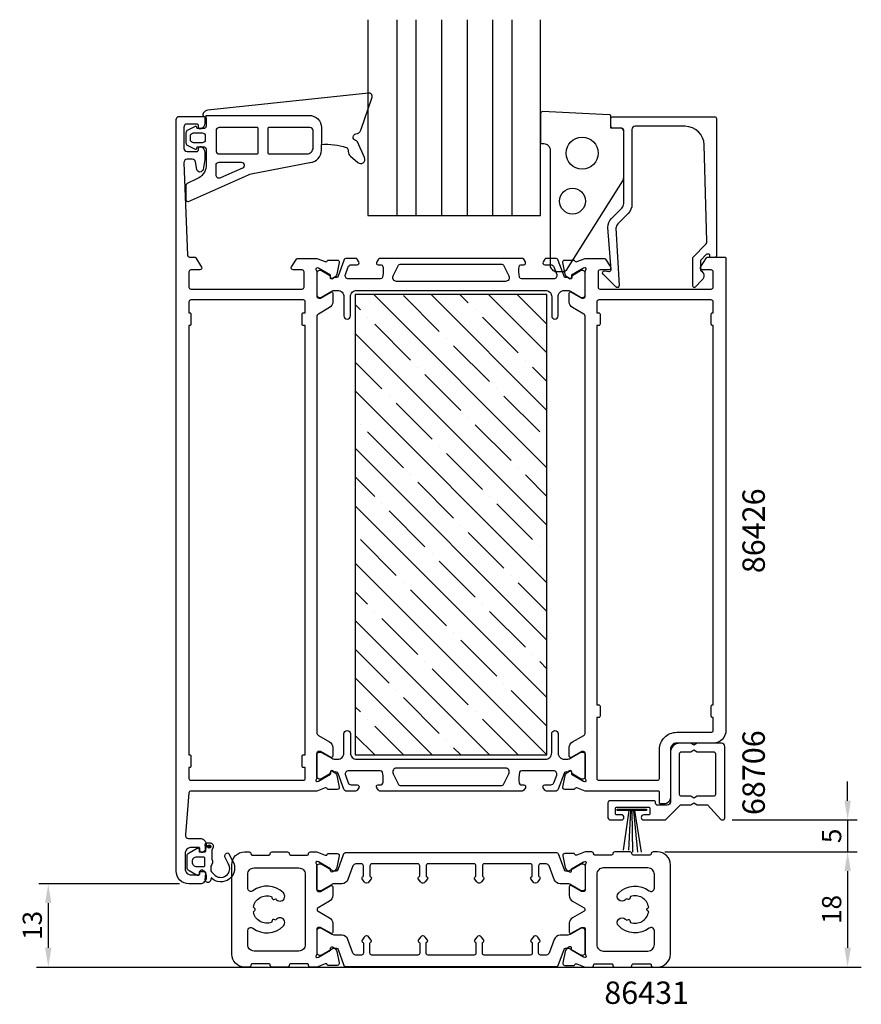
# Model space of a CAD drawing. Extents: x 111 to 243, y -26 to 128.
import ezdxf

# ---------------------------------------------------------------- set-up
doc = ezdxf.new("R2010")
doc.units = 0
doc.header["$LTSCALE"] = 2.5
doc.layers.get('DEFPOINTS').update_dxf_attribs({"linetype": 'CONTINUOUS'})
for name, color, linetype in [('sapa_anslutning', 6, 'CONTINUOUS'), ('sapa_artikelnr', 4, 'CONTINUOUS'), ('sapa_fogband', 2, 'CONTINUOUS'), ('sapa_glas', 4, 'CONTINUOUS'), ('sapa_isolator', 4, 'CONTINUOUS'), ('sapa_matt', 1, 'CONTINUOUS'), ('sapa_profil', 7, 'CONTINUOUS')]:
    doc.layers.add(name, color=color, linetype=linetype)
doc.styles.add('ISO', font='isocp3.shx')
doc.dimstyles.new('MASKIN', dxfattribs={"dimscale": 0, "dimtxt": 3, "dimasz": 3, "dimexe": 1.5, "dimexo": 1.5, "dimgap": 1, "dimtad": 1, "dimtoh": 1, "dimdec": 1, "dimlfac": -1, "dimdsep": 46, "dimtxsty": 'ISO', "dimcen": -5, "dimclrd": 256, "dimclre": 256, "dimclrt": 2, "dimazin": 0, "dimtfac": 1, "dimtdec": 1, "dimtmove": 2, "dimatfit": 3, "dimfxl": 1, "dimtolj": 1, "dimarcsym": 0})

# ---------------------------------------------------------------- blocks, each defined once
blk = doc.blocks.new('*D53')
at = {"layer": 'DEFPOINTS', "color": 0, "transparency": 16777216}
for p in [(211.21, -2.15), (211.21, -20.15), (240.94, -20.15)]:
    blk.add_point(p, dxfattribs=at)
at = {"layer": 'sapa_matt', "lineweight": -2, "transparency": 16777216}
for p, q in [((212.71, -2.15), (242.44, -2.15)), ((240.94, -5.15), (240.94, -17.15)), ((212.71, -20.15), (242.44, -20.15))]:
    blk.add_line(p, q, dxfattribs=at)
at = {"layer": 'sapa_matt', "transparency": 16777216}
for points in [[(240.44, -5.15), (241.44, -5.15), (240.94, -2.15)], [(240.44, -17.15), (241.44, -17.15), (240.94, -20.15)]]:
    blk.add_solid(points, dxfattribs=at)
at = {"layer": 'sapa_matt', "color": 2, "transparency": 16777216, "insert": (238.44, -11.15), "char_height": 3, "attachment_point": 5, "rotation": 90, "style": 'ISO'}
blk.add_mtext('\\A1;18', dxfattribs=at)
blk = doc.blocks.new('*D52')
at = {"layer": 'DEFPOINTS', "color": 0, "transparency": 16777216}
for p in [(221.37, 2.85), (210.86, -2.15), (240.94, -2.15)]:
    blk.add_point(p, dxfattribs=at)
at = {"layer": 'sapa_matt', "lineweight": -2, "transparency": 16777216}
for p, q in [((240.94, 5.85), (240.94, 8.85)), ((222.87, 2.85), (242.44, 2.85)), ((240.94, 2.85), (240.94, -2.15)), ((212.36, -2.15), (242.44, -2.15)), ((240.94, -5.15), (240.94, -8.15))]:
    blk.add_line(p, q, dxfattribs=at)
at = {"layer": 'sapa_matt', "transparency": 16777216}
for points in [[(240.44, 5.85), (241.44, 5.85), (240.94, 2.85)], [(240.44, -5.15), (241.44, -5.15), (240.94, -2.15)]]:
    blk.add_solid(points, dxfattribs=at)
at = {"layer": 'sapa_matt', "color": 2, "transparency": 16777216, "insert": (238.44, 0.35), "char_height": 3, "attachment_point": 5, "rotation": 90, "style": 'ISO'}
blk.add_mtext('\\A1;5', dxfattribs=at)
blk = doc.blocks.new('*D51')
at = {"layer": 'DEFPOINTS', "color": 0, "transparency": 16777216}
for p in [(137.91, -7.15, 0.1), (115.91, -20.15), (115.91, -20.15)]:
    blk.add_point(p, dxfattribs=at)
at = {"layer": 'sapa_matt', "lineweight": -2, "transparency": 16777216}
for p, q in [((136.41, -7.15), (114.41, -7.15)), ((115.91, -10.15), (115.91, -17.15))]:
    blk.add_line(p, q, dxfattribs=at)
at = {"layer": 'sapa_matt', "transparency": 16777216}
for points in [[(115.41, -10.15), (116.41, -10.15), (115.91, -7.15)], [(115.41, -17.15), (116.41, -17.15), (115.91, -20.15)]]:
    blk.add_solid(points, dxfattribs=at)
at = {"layer": 'sapa_matt', "color": 2, "transparency": 16777216, "insert": (113.41, -13.65), "char_height": 3, "attachment_point": 5, "rotation": 90, "style": 'ISO'}
blk.add_mtext('\\A1;13', dxfattribs=at)

msp = doc.modelspace()

# ---------------------------------------------------------------- hatches: boundary and pattern name
at = {"layer": 'sapa_isolator'}
h = msp.add_hatch(dxfattribs=at)
h.set_pattern_fill('ANSI35', color=6, angle=90)
h.set_pattern_definition([(135, (193.9065, 12.9964), (-4.49013, -4.49013), []), (135, (193.9065, 17.4866), (-4.49013, -4.49013), [7.9375, -1.5875, 0, -1.5875])])
h.paths.add_polyline_path([(163.91, 13), (193.91, 13), (193.91, 85), (163.91, 85)])
at = {"layer": 'sapa_profil'}
msp.add_hatch(color=2, dxfattribs=at).paths.add_polyline_path([(141.34, -1.32, -1), (140.84, -1.32, -1)])

# ---------------------------------------------------------------- linework, layer by layer
at = {"layer": 'sapa_anslutning'}
msp.add_line((114.06, -20.15), (243.08, -20.15), dxfattribs=at)
at = {"layer": 'sapa_fogband'}
for p, q in [((140.6, 112.55), (140.6, 112.98)), ((142.15, 108.04), (142.15, 107.48)), ((142.15, 108.04), (142.15, 107.48)), ((142.65, 106.98), (148.13, 106.98))]:
    msp.add_line(p, q, dxfattribs=at)
for points in [[(140.6, 112.98), (156.73, 113, -0.41483), (158.64, 111.1), (158.64, 108.46, -0.099939), (162.53, 107.98, -0.311353), (162.81, 107.62), (162.82, 107.35, 0.205004), (163.17, 106.64), (164.34, 105.63, 0.805518), (165.38, 106.4), (164.26, 108.86, 0.232402), (163.98, 109.09, -0.828197), (164.03, 110.1, 0.265424), (164.81, 110.71), (166.55, 115.83, 0.566536), (165.99, 116.48), (140.85, 113.82, 0.227399), (140.14, 113.33, 0.024802), (140.09, 113.21, 0.236308), (140.11, 113.03), (140.6, 112.55), (140.6, 111.34, -0.414214), (140.2, 110.94), (139.41, 110.94), (139.21, 110.94), (139.15, 111.15, 0.474057), (138.87, 111.28), (137.72, 110.7, 0.2846), (137.44, 110.26), (137.44, 108.74, 0.2846), (137.72, 108.29), (138.87, 107.72, 0.474057), (139.15, 107.84), (139.22, 108.11), (139.42, 108.11), (140.2, 108.11, -0.414214), (140.6, 107.71), (140.6, 105.02, -0.284335), (139.16, 103.09), (137.61, 102.33, 0.286519), (137.44, 102.06), (137.44, 99.82, 0.541723), (137.86, 99.55), (147.23, 103.73, -0.056329), (147.66, 103.86), (157.1, 105.68)], [(156.9, 105.65, 0.389429), (158.64, 107.54), (158.64, 108.46)]]:
    msp.add_lwpolyline(points, format="xyb", dxfattribs=at)
for points in [[(196.95, 88.83), (205.76, 102.76, 0.137934), (205.91, 103.28), (205.91, 110.7, 0.414214), (205.61, 111), (203.91, 111), (203.91, 112.81, 0.400593), (203.62, 113.11), (193.22, 113.59, 0.427966), (192.91, 113.3), (192.91, 108.6), (193.41, 108.6, -0.414214), (194.41, 107.6), (194.41, 89.6, 0.414214), (195.41, 88.6), (196.53, 88.6, 0.261347)], [(142.65, 106.98), (148.54, 106.98, 0.414214), (148.74, 107.18), (148.74, 110.92, 0.414214), (148.54, 111.12), (142.65, 111.12, 0.414214), (142.15, 110.62), (142.15, 107.48, 0.414214)], [(156.34, 106.98, 0.414214), (157.34, 107.98), (157.34, 110.62, 0.414214), (156.84, 111.12), (150.44, 111.12, 0.414214), (150.24, 110.92), (150.24, 107.18, 0.414214), (150.44, 106.98)], [(138.14, 109.76, -0.414214), (138.64, 110.26), (139.97, 110.26, -0.414214), (140.47, 109.76), (140.47, 109.24, -0.414214), (139.97, 108.74), (138.64, 108.74, -0.414214), (138.14, 109.24)], [(142.85, 103.22, -0.541723), (142.15, 103.68), (142.15, 105.18, -0.414214), (142.65, 105.68), (146.07, 105.68, -0.811363), (146.27, 104.73)]]:
    msp.add_lwpolyline(points, format="xyb", close=True, dxfattribs=at)
msp.add_lwpolyline([(209.5, 4.53), (209.5, 4.32), (204.9, 4.32), (204.9, 4.53)], close=True, dxfattribs=at)
for points in [[(206.7, 4.32), (205.82, -1.88)], [(206.99, 4.32), (206.64, -1.88)], [(207.2, 4.32), (207.28, -2.18)], [(207.45, 4.32), (208.06, -2.18)], [(207.62, 4.32), (208.66, -2.18)]]:
    msp.add_lwpolyline(points, dxfattribs=at)
for centre, radius in [((199.41, 107.1), 2.5), ((197.91, 99.6), 2.02)]:
    msp.add_circle(centre, radius, dxfattribs=at)
msp.add_arc((142.65, 107.48), 0.5, 180, 270, dxfattribs=at)
at = {"layer": 'sapa_glas'}
for points in [[(165.91, 127.97), (165.91, 97.35), (192.91, 97.35), (192.91, 127.97)], [(170.41, 127.97), (170.41, 97.35)], [(173.41, 127.97), (173.41, 97.35)], [(177.41, 127.97), (177.41, 97.35)], [(181.41, 127.97), (181.41, 97.35)], [(185.41, 127.97), (185.41, 97.35)], [(188.41, 127.97), (188.41, 97.35)]]:
    msp.add_lwpolyline(points, dxfattribs=at)
at = {"layer": 'sapa_profil'}
for points in [[(160.41, 83.81, -0.267949), (159.91, 82.95), (158.16, 81.94, 0.267949), (157.91, 81.5), (157.91, 16.49, 0.267949), (158.16, 16.06), (159.91, 15.05, -0.267949), (160.41, 14.18), (160.41, 12.8, -0.57735), (160.11, 12.62), (158.51, 13.55), (158.21, 13.55, 0.414214), (157.91, 13.25), (157.91, 9.39, -0.213422), (157.81, 9.17, 0.762586), (157.99, 8.84), (158.18, 8.9), (160.07, 9.98), (160.06, 10.3, -0.57735), (160.35, 10.49), (160.64, 10.33, -0.221695), (161.04, 9.79), (161.42, 7.98, -0.476976), (161.12, 7.61), (159.62, 7.61), (159.6, 7.66, 0.414214), (159.23, 7.86), (157.91, 7.35), (138.18, 7.35, 0.382171), (137.88, 7.08), (137.35, 0.5, 0.446999), (137.85, -0.05), (139.61, -0.05, -0.414214), (140.61, -1.05), (140.61, -1.32, -0.28969), (140.04, -2.22, -0.55076), (139.61, -1.95), (139.61, -1.65, 0.414214), (139.41, -1.45), (138.31, -1.45, 0.414214), (137.31, -2.45), (137.31, -4.75, 0.414214), (138.31, -5.75), (139.41, -5.75, 0.414214), (139.61, -5.55), (139.61, -5.25, -0.55076), (140.04, -4.98, -0.28969), (140.61, -5.89), (140.61, -6.15, -0.414214), (139.61, -7.15), (137.91, -7.15, -0.414214), (135.91, -5.15), (135.91, 112.35, -0.414214), (136.41, 112.85), (140.11, 112.85, -0.414214), (140.41, 112.55), (140.41, 111.78, -0.28969), (139.84, 110.88, -0.55076), (139.41, 111.15), (139.41, 111.35, 0.414214), (139.11, 111.65), (137.61, 111.65, 0.414214), (137.11, 111.15), (137.11, 107.85, 0.414214), (137.61, 107.35), (139.11, 107.35, 0.414214), (139.41, 107.65), (139.41, 107.85, -0.55076), (139.84, 108.12, -0.28969), (140.41, 107.21), (140.41, 106.22, -0.043661), (140.4, 106.13), (140.12, 104.56, -0.8391), (139.14, 104.56), (138.93, 105.73, 0.36397), (138.44, 106.15), (137.63, 106.15, 0.437328), (137.13, 105.61), (137.69, 91.13, 0.402394), (137.99, 90.85), (138.8, 90.85, -0.259681), (138.97, 90.75), (139.86, 89.3, -0.587703), (139.61, 88.85), (138.21, 88.85, 0.414214), (137.91, 88.55), (137.91, 86.15, 0.414214), (138.21, 85.85), (155.61, 85.85, 0.414214), (155.91, 86.15), (155.91, 88.55, 0.414214), (155.61, 88.85), (154.21, 88.85, -0.592005), (153.95, 89.31), (154.75, 90.55, -0.256277), (154.92, 90.65), (157.91, 90.65), (159.23, 90.14, 0.414214), (159.6, 90.34), (159.62, 90.38), (161.12, 90.38, -0.476976), (161.42, 90.01), (161.04, 88.2, -0.221695), (160.64, 87.66), (160.35, 87.51, -0.57735), (160.06, 87.69), (160.07, 88.01), (158.18, 89.1), (157.99, 89.15, 0.762586), (157.81, 88.82, -0.213422), (157.91, 88.6), (157.91, 84.75, 0.414214), (158.21, 84.45), (158.51, 84.45), (160.11, 85.37, -0.57735), (160.41, 85.2)], [(218.79, 92.91, 0.20385), (218.93, 93.27), (218.51, 108.38, 0.406121), (215.51, 111.3), (207.71, 111.3, 0.414214), (207.21, 110.8), (207.21, 99.09, -0.198912), (206.62, 97.67), (205, 96.05, 0.198912), (204.71, 95.35), (205.21, 86.4, -0.668179), (204.69, 86.18), (202.69, 88.18, -0.73323), (202.96, 88.69), (203.57, 88.58, 0.466308), (203.93, 88.88), (203.43, 95.49, -0.198912), (204.01, 96.9), (205.61, 98.5, 0.198912), (205.91, 99.21), (205.91, 110.5, 0.414214), (205.41, 111), (204.21, 111, -0.414214), (203.91, 111.3), (203.91, 112.5, -0.414214), (204.21, 112.8), (220.11, 112.8, -0.414214), (220.41, 112.5), (220.41, 91, -0.421002), (220.21, 90.8), (219.41, 90.8), (219.41, 91.1, 0.414214), (219.21, 91.3), (218.97, 91.3, 0.201181), (218.83, 91.24), (217.92, 90.31), (217.93, 88.8, -0.493145), (218.15, 87.22), (217.1, 86.16, -0.668179), (216.75, 86.3), (216.71, 90.8)], [(199.91, 9.39), (199.91, 13.24, 0.414214), (199.61, 13.54), (199.36, 13.54, 0.131652), (199.26, 13.52), (197.71, 12.62, -0.57735), (197.41, 12.79), (197.41, 14.18, -0.267949), (197.91, 15.05), (199.66, 16.06, 0.267949), (199.91, 16.49), (199.91, 81.5, 0.267949), (199.66, 81.94), (197.91, 82.95, -0.267949), (197.41, 83.81), (197.41, 85.2, -0.57735), (197.71, 85.37), (199.26, 84.48, 0.131652), (199.36, 84.45), (199.61, 84.45, 0.414214), (199.91, 84.75), (199.91, 88.6, -0.213422), (200.01, 88.83, 0.762586), (199.82, 89.16), (199.63, 89.1), (197.74, 88.01), (197.76, 87.69, -0.57735), (197.46, 87.51), (197.18, 87.66, -0.221695), (196.77, 88.2), (196.39, 90.01, -0.476976), (196.69, 90.39), (198.19, 90.39), (198.21, 90.34, 0.414214), (198.58, 90.14), (199.9, 90.65), (202.9, 90.65, -0.256277), (203.07, 90.55), (203.86, 89.31, -0.592006), (203.61, 88.85), (202.21, 88.85, 0.414214), (201.91, 88.55), (201.91, 86.15, 0.414214), (202.21, 85.85), (219.61, 85.85, 0.414214), (219.91, 86.15), (219.91, 88.55, 0.414214), (219.61, 88.85), (218.21, 88.85, -0.587703), (217.95, 89.3), (218.85, 90.75, -0.259681), (219.02, 90.85), (221.71, 90.85, -0.414214), (221.91, 90.65), (221.91, 16.85, -0.414214), (219.91, 14.85), (214.21, 14.85, 0.414214), (213.21, 13.85), (213.21, 6.35, -0.414214), (212.21, 5.35), (211.71, 5.35, -0.414214), (211.51, 5.55), (211.51, 7.14, 0.414646), (211.31, 7.34), (199.9, 7.34), (198.58, 7.85, 0.414214), (198.21, 7.65), (198.19, 7.61), (196.69, 7.61, -0.476976), (196.39, 7.98), (196.77, 9.79, -0.221695), (197.18, 10.33), (197.46, 10.48, -0.57735), (197.76, 10.3), (197.74, 9.98), (199.63, 8.9), (199.82, 8.84, 0.762586), (200.01, 9.17, -0.213422)], [(157.91, -4.2), (157.91, -8.05, 0.414214), (158.21, -8.35), (158.51, -8.35), (160.11, -7.43, -0.57735), (160.41, -7.6), (160.41, -8.99, -0.267949), (159.91, -9.85), (158.1, -10.89, 0.577558), (158.1, -11.41), (159.91, -12.45, -0.267949), (160.41, -13.32), (160.41, -14.71, -0.57735), (160.11, -14.88), (158.51, -13.96), (158.21, -13.96, 0.414214), (157.91, -14.26), (157.91, -18.11, -0.213422), (157.81, -18.33, 0.762586), (157.99, -18.66), (158.18, -18.6), (160.07, -17.52), (160.06, -17.2, -0.57735), (160.35, -17.01), (160.64, -17.17, -0.221695), (161.04, -17.71), (161.42, -19.52, -0.476976), (161.12, -19.89), (159.62, -19.89), (159.6, -19.84, 0.414214), (159.23, -19.64), (157.91, -20.15), (156.91, -20.15, -0.414214), (156.61, -19.85, 0.414214), (156.41, -19.65), (153.81, -19.65, 0.414214), (153.61, -19.85, -0.414214), (153.31, -20.15), (150.91, -20.15, -0.414214), (150.61, -19.85, 0.414214), (150.41, -19.65), (147.81, -19.65, 0.414214), (147.61, -19.85, -0.414214), (147.31, -20.15), (146.61, -20.15, -0.414214), (144.61, -18.15), (144.61, -4.15, -0.414214), (146.61, -2.15), (147.31, -2.15, -0.414214), (147.61, -2.45, 0.414214), (147.81, -2.65), (150.41, -2.65, 0.414214), (150.61, -2.45, -0.414214), (150.91, -2.15), (153.31, -2.15, -0.414214), (153.61, -2.45, 0.414214), (153.81, -2.65), (156.41, -2.65, 0.414214), (156.61, -2.45, -0.414214), (156.91, -2.15), (157.91, -2.15), (159.23, -2.66, 0.414214), (159.6, -2.46), (159.62, -2.41), (161.12, -2.41, -0.476976), (161.42, -2.79), (161.04, -4.6, -0.221695), (160.64, -5.14), (160.35, -5.29, -0.57735), (160.06, -5.11), (160.07, -4.79), (158.18, -3.7), (157.99, -3.65, 0.762586), (157.81, -3.98, -0.213422)], [(199.91, -4.2), (199.91, -8.05, -0.414214), (199.61, -8.35), (199.31, -8.35), (197.71, -7.43, 0.57735), (197.41, -7.6), (197.41, -8.99, 0.267949), (197.91, -9.85), (199.71, -10.89, -0.577558), (199.71, -11.41), (197.91, -12.45, 0.267949), (197.41, -13.32), (197.41, -14.71, 0.57735), (197.71, -14.88), (199.31, -13.96), (199.61, -13.96, -0.414214), (199.91, -14.26), (199.91, -18.11, 0.213422), (200.01, -18.33, -0.762586), (199.82, -18.66), (199.63, -18.6), (197.74, -17.52), (197.76, -17.2, 0.57735), (197.46, -17.01), (197.18, -17.17, 0.221695), (196.77, -17.71), (196.39, -19.52, 0.476976), (196.69, -19.89), (198.19, -19.89), (198.21, -19.84, -0.414214), (198.58, -19.64), (199.9, -20.15), (200.91, -20.15, 0.414214), (201.21, -19.85, -0.414214), (201.41, -19.65), (204.01, -19.65, -0.414214), (204.21, -19.85, 0.414214), (204.51, -20.15), (206.91, -20.15, 0.414214), (207.21, -19.85, -0.414214), (207.41, -19.65), (210.01, -19.65, -0.414214), (210.21, -19.85, 0.414214), (210.51, -20.15), (211.21, -20.15, 0.414214), (213.21, -18.15), (213.21, -4.15, 0.414214), (211.21, -2.15), (210.51, -2.15, 0.414214), (210.21, -2.45, -0.414214), (210.01, -2.65), (207.41, -2.65, -0.414214), (207.21, -2.45, 0.414214), (206.91, -2.15), (204.51, -2.15, 0.414214), (204.21, -2.45, -0.414214), (204.01, -2.65), (201.41, -2.65, -0.414214), (201.21, -2.45, 0.414214), (200.91, -2.15), (199.9, -2.15), (198.58, -2.66, -0.414214), (198.21, -2.46), (198.19, -2.41), (196.69, -2.41, 0.476976), (196.39, -2.79), (196.77, -4.6, 0.221695), (197.18, -5.14), (197.46, -5.29, 0.57735), (197.76, -5.11), (197.74, -4.79), (199.63, -3.7), (199.82, -3.65, -0.762586), (200.01, -3.98, 0.213422)], [(147.91, -8.24, -0.619076), (147.11, -7.84), (147.11, -5.65, -0.414214), (148.11, -4.65), (155.1, -4.65, -0.414214), (156.1, -5.65), (156.1, -11.15), (156.1, -16.65, -0.414214), (155.1, -17.65), (148.11, -17.65, -0.414214), (147.11, -16.65), (147.11, -14.47, -0.619076), (147.91, -14.07, 0.374155), (152.69, -13.73, 1), (151.63, -12.67, -0.022475), (151.48, -12.8), (151.17, -12.72, 0.414214), (150.93, -12.86), (150.85, -13.17, -0.467778), (147.99, -11.52), (148.22, -11.29, 0.414214), (148.22, -11.01), (147.99, -10.79, -0.467778), (150.85, -9.14), (150.93, -9.44, 0.414214), (151.17, -9.59), (151.48, -9.5, -0.022475), (151.63, -9.63, 1), (152.69, -8.57, 0.374155)], [(209.91, -8.24, 0.619076), (210.71, -7.84), (210.71, -5.65, 0.414214), (209.71, -4.65), (202.71, -4.65, 0.414214), (201.71, -5.65), (201.71, -11.15), (201.71, -16.65, 0.414214), (202.71, -17.65), (209.71, -17.65, 0.414214), (210.71, -16.65), (210.71, -14.47, 0.619076), (209.91, -14.07, -0.374155), (205.13, -13.73, -1), (206.19, -12.67, 0.022475), (206.33, -12.8), (206.64, -12.72, -0.414214), (206.88, -12.86), (206.97, -13.17, 0.467778), (209.82, -11.52), (209.6, -11.29, -0.414214), (209.6, -11.01), (209.82, -10.79, 0.467778), (206.97, -9.14), (206.88, -9.44, -0.414214), (206.64, -9.59), (206.33, -9.5, 0.022475), (206.19, -9.63, -1), (205.13, -8.57, -0.374155)]]:
    msp.add_lwpolyline(points, format="xyb", close=True, dxfattribs=at)
at = {"layer": 'sapa_profil', "color": 4}
for points in [[(164.49, 90.1), (164.22, 90.51, 0.253968), (163.97, 90.64), (162.59, 90.64, 0.315299), (162.12, 90.32), (161.23, 87.85, -0.269496), (160.99, 87.66, -0.061269), (160.7, 87.65), (160.35, 87.45, -0.57735), (160.04, 87.63), (160.04, 87.89), (158.64, 88.7, 0.131822), (158.49, 88.74), (158.31, 88.74, 0.414214), (157.91, 88.34), (157.91, 84.94, 0.414214), (158.31, 84.54), (158.49, 84.54, 0.131652), (158.64, 84.58), (160.24, 85.51, -0.131652), (160.74, 85.64), (161.16, 85.64, -0.414214), (162.16, 84.64), (162.16, 81.64, 1), (163.16, 81.64), (163.16, 84.64, -0.414214), (164.16, 85.64), (193.66, 85.64, -0.414214), (194.66, 84.64), (194.66, 81.64, 1), (195.66, 81.64), (195.66, 84.64, -0.414214), (196.66, 85.64), (197.07, 85.64, -0.131652), (197.57, 85.51), (199.18, 84.58, 0.131652), (199.33, 84.54), (199.51, 84.54, 0.414214), (199.91, 84.94), (199.91, 88.34, 0.414214), (199.51, 88.74), (199.32, 88.74, 0.131822), (199.17, 88.7), (197.78, 87.89), (197.78, 87.63, -0.57735), (197.46, 87.45), (197.11, 87.65, -0.061269), (196.82, 87.66, -0.269496), (196.59, 87.85), (195.69, 90.32, 0.315299), (195.22, 90.64), (193.84, 90.64, 0.253968), (193.59, 90.51), (193.32, 90.1, 0.586218), (193.58, 89.64), (194.52, 89.64, -0.315299), (194.99, 89.32), (195.43, 88.12, -0.520567), (194.96, 87.44), (189.94, 87.44, -0.370252), (189.64, 87.7, -0.098237), (189.55, 89.39, -0.373506), (189.85, 89.64), (190.28, 89.64, 0.592006), (190.53, 90.11), (190.27, 90.51, 0.253968), (190.02, 90.64), (167.79, 90.64, 0.253968), (167.54, 90.51), (167.28, 90.11, 0.592006), (167.53, 89.64), (167.96, 89.64, -0.373506), (168.26, 89.39, -0.03559), (168.3, 88.77, -0.062428), (168.17, 87.7, -0.370252), (167.87, 87.44), (162.86, 87.44, -0.520567), (162.39, 88.12), (162.82, 89.32, -0.315299), (163.29, 89.64), (164.23, 89.64, 0.586218), (164.49, 90.1, 0)], [(164.49, 7.89), (164.22, 7.48, -0.253968), (163.97, 7.34), (162.59, 7.34, -0.315299), (162.12, 7.67), (161.23, 10.13, 0.269496), (160.99, 10.33, 0.061269), (160.7, 10.34), (160.35, 10.54, 0.57735), (160.04, 10.36), (160.04, 10.09), (158.64, 9.28, -0.131822), (158.49, 9.24), (158.31, 9.24, -0.414214), (157.91, 9.64), (157.91, 13.04, -0.414214), (158.31, 13.44), (158.49, 13.44, -0.131652), (158.64, 13.4), (160.24, 12.48, 0.131652), (160.74, 12.34), (161.16, 12.34, 0.414214), (162.16, 13.34), (162.16, 16.34, -1), (163.16, 16.34), (163.16, 13.34, 0.414214), (164.16, 12.34), (193.66, 12.34, 0.414214), (194.66, 13.34), (194.66, 16.34, -1), (195.66, 16.34), (195.66, 13.34, 0.414214), (196.66, 12.34), (197.07, 12.34, 0.131652), (197.57, 12.48), (199.18, 13.4, -0.131652), (199.33, 13.44), (199.51, 13.44, -0.414214), (199.91, 13.04), (199.91, 9.64, -0.414214), (199.51, 9.24), (199.32, 9.24, -0.131822), (199.17, 9.28), (197.78, 10.09), (197.78, 10.36, 0.57735), (197.46, 10.54), (197.11, 10.34, 0.061269), (196.82, 10.33, 0.269496), (196.59, 10.13), (195.69, 7.67, -0.315299), (195.22, 7.34), (193.84, 7.34, -0.253968), (193.59, 7.48), (193.32, 7.89, -0.586218), (193.58, 8.34), (194.52, 8.34, 0.315299), (194.99, 8.67), (195.43, 9.87, 0.520567), (194.96, 10.54), (189.94, 10.54, 0.370252), (189.64, 10.29, 0.098237), (189.55, 8.6, 0.373506), (189.85, 8.34), (190.28, 8.34, -0.592006), (190.53, 7.88), (190.27, 7.48, -0.253968), (190.02, 7.34), (167.79, 7.34, -0.253968), (167.54, 7.48), (167.28, 7.88, -0.592006), (167.53, 8.34), (167.96, 8.34, 0.373506), (168.26, 8.6, 0.03559), (168.3, 9.22, 0.062428), (168.17, 10.29, 0.370252), (167.87, 10.54), (162.86, 10.54, 0.520567), (162.39, 9.87), (162.82, 8.67, 0.315299), (163.29, 8.34), (164.23, 8.34, -0.586218), (164.49, 7.89, 0)]]:
    msp.add_lwpolyline(points, format="xyb", close=True, dxfattribs=at)
for points in [[(187.96, 87.91, -0.557165), (187.42, 87.04), (170.39, 87.04, -0.557165), (169.86, 87.91), (170.69, 89.58, -0.284386), (170.96, 89.74), (186.86, 89.74, -0.284386), (187.13, 89.58), (187.96, 87.91)], [(187.96, 10.08, 0.557165), (187.42, 10.94), (170.39, 10.94, 0.557165), (169.86, 10.08), (170.69, 8.41, 0.284386), (170.96, 8.24), (186.86, 8.24, 0.284386), (187.13, 8.41), (187.96, 10.08)]]:
    msp.add_lwpolyline(points, format="xyb", dxfattribs=at)
at = {"layer": 'sapa_profil', "color": 6}
msp.add_lwpolyline([(193.91, 85), (163.91, 85), (163.91, 13), (193.91, 13)], close=True, dxfattribs=at)
at = {"layer": 'sapa_profil', "linetype": 'Continuous'}
for points in [[(155.81, 11.05, -0.414214), (155.61, 11.25), (155.61, 12.85, -0.414214), (155.81, 13.05), (156.11, 13.05), (156.11, 80.15), (155.81, 80.15, -0.414214), (155.61, 80.35), (155.61, 81.95, -0.414214), (155.81, 82.15), (156.11, 82.15), (156.11, 83.85, 0.414214), (155.81, 84.15), (138.21, 84.15, 0.414214), (137.91, 83.85), (137.91, 82.15), (138.01, 82.15, -0.414214), (138.21, 81.95), (138.21, 80.35, -0.414214), (138.01, 80.15), (137.91, 80.15), (137.91, 13.05), (138.01, 13.05, -0.414214), (138.21, 12.85), (138.21, 11.25, -0.414214), (138.01, 11.05), (137.91, 11.05), (137.91, 9.35, 0.414214), (138.21, 9.05), (155.81, 9.05, 0.414214), (156.11, 9.35), (156.11, 11.05)], [(219.61, 20.65, -0.414214), (219.81, 20.85), (219.91, 20.85), (219.91, 80.15), (219.81, 80.15, -0.414214), (219.61, 80.35), (219.61, 81.95, -0.414214), (219.81, 82.15), (219.91, 82.15), (219.91, 83.85, 0.414214), (219.61, 84.15), (202.01, 84.15, 0.414214), (201.71, 83.85), (201.71, 82.15), (202.01, 82.15, -0.414214), (202.21, 81.95), (202.21, 80.35, -0.414214), (202.01, 80.15), (201.71, 80.15), (201.71, 20.85), (202.01, 20.85, -0.414214), (202.21, 20.65), (202.21, 19.05, -0.414214), (202.01, 18.85), (201.71, 18.85), (201.71, 9.35, 0.414214), (202.01, 9.05), (211.21, 9.05, 0.414214), (211.51, 9.35), (211.51, 13.85, -0.414214), (214.21, 16.55), (219.61, 16.55, 0.414214), (219.91, 16.85), (219.91, 18.85), (219.81, 18.85, -0.414214), (219.61, 19.05)]]:
    msp.add_lwpolyline(points, format="xyb", close=True, dxfattribs=at)
at = {"layer": 'sapa_profil', "color": 7}
for points in [[(210.61, 5.85), (203.91, 5.85, 0.414214), (203.41, 5.35), (203.41, 3.35, 0.414214), (203.91, 2.85), (205.56, 2.85, 1), (205.56, 3.65), (204.81, 3.65, -0.414214), (204.61, 3.85), (204.61, 4.65, -0.414214), (204.81, 4.85), (209.81, 4.85, -0.414214), (210.01, 4.65), (210.01, 3.85, -0.414214), (209.81, 3.65), (209.05, 3.65, 0.986134), (209.05, 2.85), (212.46, 2.85), (214.81, 5.2), (216.39, 5.2), (216.91, 5.5), (217.43, 5.2), (219.01, 5.2), (221.11, 2.94, 0.208), (221.33, 2.85), (221.41, 2.85, 0.414214), (221.71, 3.15), (221.71, 14.35, 0.414214), (221.21, 14.85), (217.43, 14.85), (216.91, 14.55), (216.39, 14.85), (214.71, 14.85, 0.414214), (213.21, 13.35), (213.21, 5.65, -0.414214), (212.71, 5.15), (211.21, 5.15, -0.414214), (210.91, 5.45), (210.91, 5.55, 0.414214)], [(216.39, 6.6), (216.91, 6.3), (217.43, 6.6), (220.01, 6.6, 0.414214), (220.31, 6.9), (220.31, 13.15, 0.414214), (220.01, 13.45), (217.43, 13.45), (216.91, 13.75), (216.39, 13.45), (214.91, 13.45, 0.414214), (214.61, 13.15), (214.61, 6.9, 0.414214), (214.91, 6.6)]]:
    msp.add_lwpolyline(points, format="xyb", close=True, dxfattribs=at)
at = {"layer": 'sapa_profil', "color": 2, "elevation": 0.1}
msp.add_lwpolyline([(139.71, -2.15), (140.36, -2.15, 0.441694), (140.56, -1.94), (140.47, -0.97, -0.441694), (140.67, -0.75), (141.22, -0.75, -0.544596), (141.68, -1.46), (141.51, -1.82), (141.51, -3.29, -0.336438), (141.33, -4.36), (141.33, -4.92, 0.191981), (141.46, -5.27), (141.84, -5.66, 0.924915), (144.07, -3.99), (143.54, -2.91, -0.418458), (143.94, -2.32, -0.389134), (144.17, -2.47), (144.73, -3.55, -0.886429), (141.37, -6.23), (141.26, -6.66, -0.916331), (140.47, -6.52), (140.56, -5.47, 0.440011), (140.36, -5.25), (139.51, -5.25), (139.51, -5.65, -0.569381), (139.22, -5.83), (137.93, -5.12, -0.274388), (137.61, -4.6), (137.61, -2.81, -0.274388), (137.93, -2.28), (139.22, -1.58, -0.569381), (139.51, -1.75), (139.51, -2.15), (140.36, -2.15)], format="xyb", dxfattribs=at)
msp.add_lwpolyline([(138.41, -3.65), (138.41, -3.75, 0.414214), (139.11, -4.45), (140.21, -4.45, 0.414214), (140.41, -4.25), (140.41, -3.15, 0.414214), (140.21, -2.95), (139.11, -2.95, 0.414214)], format="xyb", close=True, dxfattribs=at)
at = {"layer": 'sapa_profil', "color": 4, "linetype": 'Continuous'}
for points in [[(158.31, -4.03), (158.57, -4.03), (160.19, -4.96, 0.174944), (161, -5.11, 0.269496), (161.23, -4.92), (162.09, -2.55, -0.315299), (162.56, -2.22), (195.26, -2.22, -0.315299), (195.73, -2.55), (196.59, -4.92, 0.269276), (196.82, -5.11, 0.175012), (197.62, -4.96), (199.17, -4.07, -0.131822), (199.32, -4.03), (199.51, -4.03, -0.414214), (199.91, -4.43), (199.91, -7.83, -0.414214), (199.51, -8.23), (199.33, -8.23, -0.131652), (199.18, -8.19), (197.62, -7.29, 0.131641), (197.02, -7.13), (195.97, -7.13, -0.315031), (195.03, -6.47), (194.25, -4.35, 0.315031), (193.78, -4.02), (192.91, -4.02, 0.414214), (192.61, -4.32), (192.61, -5.87, 0.30306), (192.73, -6.06, -0.479333), (192.82, -6.36), (192.47, -6.85, -0.244698), (192.14, -7.02), (192.07, -7.02, -0.244698), (191.74, -6.85), (191.39, -6.36, -0.480397), (191.48, -6.06, 0.304004), (191.61, -5.87), (191.61, -4.32, 0.414214), (191.31, -4.02), (184.11, -4.02, 0.414214), (183.81, -4.32), (183.81, -5.87, 0.30306), (183.93, -6.06, -0.479333), (184.02, -6.36), (183.67, -6.85, -0.244698), (183.34, -7.02), (183.27, -7.02, -0.244698), (182.94, -6.85), (182.59, -6.36, -0.480397), (182.68, -6.06, 0.304004), (182.81, -5.87), (182.81, -4.32, 0.414214), (182.51, -4.02), (175.31, -4.02, 0.414214), (175.01, -4.32), (175.01, -5.87, 0.30306), (175.13, -6.06, -0.479333), (175.22, -6.36), (174.87, -6.85, -0.244698), (174.54, -7.02), (174.47, -7.02, -0.244698), (174.14, -6.85), (173.79, -6.36, -0.480397), (173.88, -6.06, 0.304004), (174.01, -5.87), (174.01, -4.32, 0.414214), (173.71, -4.02), (166.51, -4.02, 0.414214), (166.21, -4.32), (166.21, -5.87, 0.30306), (166.33, -6.06, -0.479333), (166.42, -6.36), (166.07, -6.85, -0.244698), (165.74, -7.02), (165.67, -7.02, -0.244698), (165.34, -6.85), (164.99, -6.36, -0.480397), (165.08, -6.06, 0.304004), (165.21, -5.87), (165.21, -4.32, 0.414214), (164.91, -4.02), (164.03, -4.02, 0.315031), (163.56, -4.35), (162.79, -6.47, -0.315031), (161.85, -7.13), (160.79, -7.13, 0.131641), (160.19, -7.29), (158.64, -8.19, -0.131652), (158.49, -8.23), (158.31, -8.23, -0.414214), (157.91, -7.83), (157.91, -4.43, -0.414214), (158.31, -4.03)], [(158.31, -18.28), (158.57, -18.28), (160.19, -17.34, -0.174944), (161, -17.2, -0.269496), (161.23, -17.39), (162.09, -19.76, 0.315299), (162.56, -20.08), (195.26, -20.08, 0.315299), (195.73, -19.76), (196.59, -17.39, -0.269276), (196.82, -17.2, -0.175012), (197.62, -17.34), (199.17, -18.24, 0.131822), (199.32, -18.28), (199.51, -18.28, 0.414214), (199.91, -17.88), (199.91, -14.48, 0.414214), (199.51, -14.08), (199.33, -14.08, 0.131652), (199.18, -14.12), (197.62, -15.02, -0.131641), (197.02, -15.18), (195.97, -15.18, 0.315031), (195.03, -15.84), (194.25, -17.96, -0.315031), (193.78, -18.28), (192.91, -18.28, -0.414214), (192.61, -17.98), (192.61, -16.43, -0.30306), (192.73, -16.25, 0.479333), (192.82, -15.95), (192.47, -15.46, 0.244698), (192.14, -15.29), (192.07, -15.29, 0.244698), (191.74, -15.46), (191.39, -15.95, 0.480397), (191.48, -16.25, -0.304004), (191.61, -16.43), (191.61, -17.98, -0.414214), (191.31, -18.28), (184.11, -18.28, -0.414214), (183.81, -17.98), (183.81, -16.43, -0.30306), (183.93, -16.25, 0.479333), (184.02, -15.95), (183.67, -15.46, 0.244698), (183.34, -15.29), (183.27, -15.29, 0.244698), (182.94, -15.46), (182.59, -15.95, 0.480397), (182.68, -16.25, -0.304004), (182.81, -16.43), (182.81, -17.98, -0.414214), (182.51, -18.28), (175.31, -18.28, -0.414214), (175.01, -17.98), (175.01, -16.43, -0.30306), (175.13, -16.25, 0.479333), (175.22, -15.95), (174.87, -15.46, 0.244698), (174.54, -15.29), (174.47, -15.29, 0.244698), (174.14, -15.46), (173.79, -15.95, 0.480397), (173.88, -16.25, -0.304004), (174.01, -16.43), (174.01, -17.98, -0.414214), (173.71, -18.28), (166.51, -18.28, -0.414214), (166.21, -17.98), (166.21, -16.43, -0.30306), (166.33, -16.25, 0.479333), (166.42, -15.95), (166.07, -15.46, 0.244698), (165.74, -15.29), (165.67, -15.29, 0.244698), (165.34, -15.46), (164.99, -15.95, 0.480397), (165.08, -16.25, -0.304004), (165.21, -16.43), (165.21, -17.98, -0.414214), (164.91, -18.28), (164.03, -18.28, -0.315031), (163.56, -17.96), (162.79, -15.84, 0.315031), (161.85, -15.18), (160.79, -15.18, -0.131641), (160.19, -15.02), (158.64, -14.12, 0.131652), (158.49, -14.08), (158.31, -14.08, 0.414214), (157.91, -14.48), (157.91, -17.88, 0.414214), (158.31, -18.28)]]:
    msp.add_lwpolyline(points, format="xyb", dxfattribs=at)
at = {"layer": 'sapa_profil', "color": 2}
msp.add_circle((141.09, -1.32, 0.1), 0.25, dxfattribs=at)

# ---------------------------------------------------------------- texts
at = {"layer": 'sapa_artikelnr', "style": 'ISO'}
for s, p in [('86426', (227.99, 41.43, 0)), ('68706', (227.99, 3.61, 0))]:
    msp.add_text(s, height=3.5, rotation=90, dxfattribs=at).set_placement(p)
msp.add_text('86431', height=3.5, dxfattribs=at).set_placement((202.88, -25.92, 0))

# ---------------------------------------------------------------- dimensions: what is measured, and where the dimension line sits
at = {"layer": 'sapa_matt'}
for base, p1, p2, picture, middle in [((240.94, -2.15), (221.37, 2.85), (210.86, -2.15), '*D52', (238.44, 0.35)), ((240.94, -20.15), (211.21, -2.15), (211.21, -20.15), '*D53', (238.44, -11.15)), ((115.91, -20.15), (137.91, -7.15, 0.1), (115.91, -20.15), '*D51', (113.41, -13.65))]:
    dim = msp.add_linear_dim(base=base, p1=p1, p2=p2, angle=90, dimstyle='MASKIN', override={"dimscale": 1}, dxfattribs=at)
    dim.commit()
    dim.dimension.update_dxf_attribs({"geometry": picture, "text_midpoint": middle})

doc.saveas('drawing.dxf')
